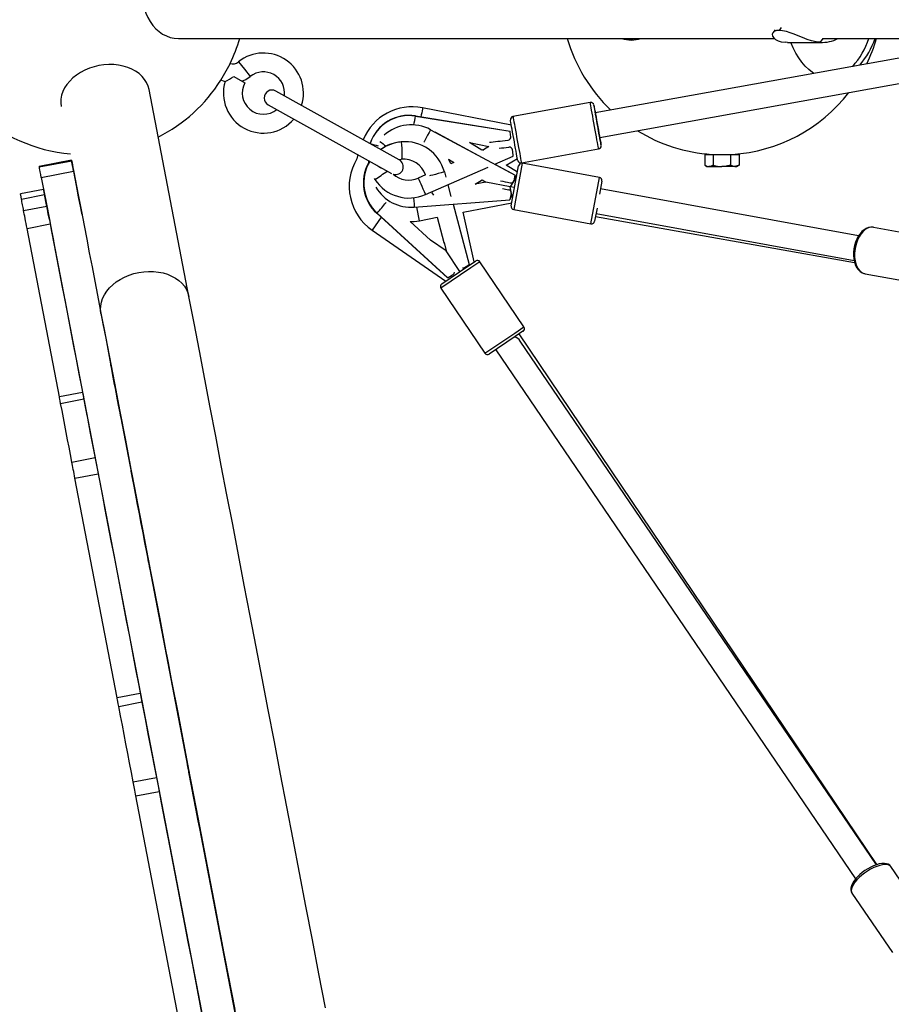
# Model space of a CAD drawing. Units: millimetres. Extents: x -7202 to 13423, y -1747 to 13319.
# Drawn here: x -386 to 169, y 10852 to 11479 of the extents above; entities that cross this region are included whole.
import ezdxf

# ---------------------------------------------------------------- set-up
doc = ezdxf.new("R2010")
doc.units = ezdxf.units.MM
doc.header["$PDSIZE"] = -1
doc.layers.add('размер', color=92, linetype='Continuous', lineweight=15)
doc.dimstyles.new('Размер М1.1', dxfattribs={"dimtxt": 300, "dimasz": 200, "dimexe": 1, "dimexo": 1, "dimgap": 50, "dimtad": 1, "dimdec": 0, "dimzin": 0, "dimtxsty": 'Standard', "dimcen": 2.5, "dimazin": 0, "dimtfac": 1, "dimtmove": 0, "dimatfit": 3, "dimfxl": 1, "dimtzin": 0, "dimarcsym": 0})

# ---------------------------------------------------------------- blocks, each defined once
blk = doc.blocks.new('*D17')
at = {"layer": 'Defpoints', "color": 0, "transparency": 16777216}
for p in [(6048.63, 13318.77), (-2504.83, 9795.44), (-2265.52, 9795.44)]:
    blk.add_point(p, dxfattribs=at)
at = {"layer": 'размер', "color": 0, "lineweight": -2, "transparency": 16777216}
for p, q in [((6047.63, 13318.77), (-2505.83, 13318.77)), ((-2504.83, 13118.77), (-2504.83, 9995.44)), ((-2266.52, 9795.44), (-2505.83, 9795.44))]:
    blk.add_line(p, q, dxfattribs=at)
at = {"layer": 'размер', "color": 0, "transparency": 16777216}
for points in [[(-2538.16, 13118.77), (-2471.49, 13118.77), (-2504.83, 13318.77)], [(-2538.16, 9995.44), (-2471.49, 9995.44), (-2504.83, 9795.44)]]:
    blk.add_solid(points, dxfattribs=at)
at = {"layer": 'размер', "color": 0, "lineweight": 25, "transparency": 16777216, "insert": (-2704.83, 11557.11), "char_height": 300, "attachment_point": 5, "rotation": 90}
blk.add_mtext('3500', dxfattribs=at)

msp = doc.modelspace()

# ---------------------------------------------------------------- linework, layer by layer
at = {"color": 7, "linetype": 'Continuous', "lineweight": 25}
for p, q in [((95.02, 11472.54), (93.61, 11470.53)), ((98.91, 11474), (97.58, 11472.12)), ((-285.03, 11466.97), (94.59, 11466.97)), ((243.09, 11466.97), (-19.46, 11419.61)), ((-16.62, 11403.86), (333.22, 11466.97)), ((102.91, 11464.47), (101.46, 11464.52)), ((102.91, 11464.47), (125.24, 11464.47)), ((125.52, 11466.97), (123.79, 11464.52)), ((125.24, 11466.97), (494.28, 11466.97)), ((-257.93, 11440.42), (-252.09, 11450.9)), ((-246.7, 11452.15), (-242.97, 11447.45)), ((-242.97, 11447.45), (-239.24, 11442.75)), ((-249.74, 11442.72), (-242.63, 11438.76)), ((-278.32, 11302.64), (-303.64, 11434.4)), ((-144.3, 11389.69), (-222.92, 11433.5)), ((-227.79, 11424.76), (-149.25, 11380.99)), ((-22.67, 11426.14), (-71.88, 11417.26)), ((-72.92, 11411.74), (-129.44, 11422.81)), ((-134.07, 11417.64), (-134.03, 11417.53)), ((-134.07, 11417.64), (-73.76, 11408.01)), ((-134.03, 11417.53), (-73.72, 11407.89)), ((-124.39, 11408.88), (-124.4, 11408.85)), ((-124.4, 11408.85), (-70.58, 11379.95)), ((-121.6, 11407.41), (-91.52, 11391.26)), ((-73.76, 11408.01), (-73.72, 11407.89)), ((-162.82, 11400.27), (-162.9, 11400.05)), ((-162.82, 11400.27), (-162.78, 11400.16)), ((-144.06, 11401), (-144.33, 11400.97)), ((-91.67, 11395.77), (-99.61, 11400.66)), ((-99.61, 11400.66), (-87.22, 11398.24)), ((-91.05, 11396.07), (-91.7, 11395.79)), ((-87.22, 11398.24), (-90.73, 11396.09)), ((-74.47, 11397.8), (-74.48, 11397.83)), ((-72.33, 11396.5), (-72.36, 11396.57)), ((-66.55, 11387.74), (-17.35, 11396.62)), ((50.21, 11392.97), (50.21, 11386.32)), ((50.21, 11392.97), (55.71, 11392.97)), ((54.68, 11393.17), (67.68, 11393.17)), ((55.18, 11393.17), (55.18, 11392.97)), ((55.71, 11392.97), (55.71, 11386.32)), ((55.71, 11392.97), (66.68, 11392.97)), ((66.68, 11392.97), (66.68, 11386.32)), ((66.68, 11392.97), (72.15, 11392.97)), ((67.18, 11392.97), (67.18, 11393.17)), ((72.15, 11392.97), (72.15, 11386.32)), ((-353.05, 11389.49), (-373.68, 11385.53)), ((-352.97, 11388.93), (-373.59, 11384.97)), ((-144.49, 11389.79), (-143.01, 11390.03)), ((-112.93, 11390.08), (-109.5, 11387.97)), ((-109.53, 11387.99), (-111.39, 11387.17)), ((-83.46, 11386.88), (-71.7, 11392.03)), ((-83.41, 11386.91), (-70.56, 11380.01)), ((-76.19, 11386.23), (-69.1, 11390.58)), ((-66.01, 11387.47), (-71.39, 11357.95)), ((-16.82, 11378.5), (-66.01, 11387.47)), ((-372.35, 11378.47), (-351.72, 11382.43)), ((-351.89, 11383.32), (-351.87, 11383.32)), ((-127.66, 11367.55), (-87.59, 11385.08)), ((-115.57, 11381.96), (-114.67, 11378.57)), ((-69.07, 11381.84), (-76.19, 11386.23)), ((-73, 11360.28), (-68.33, 11385.86)), ((50.22, 11386.31), (51.68, 11385.47)), ((51.68, 11385.47), (52.96, 11385.47)), ((52.96, 11385.47), (61.19, 11385.47)), ((69.41, 11385.47), (61.19, 11385.47)), ((69.41, 11385.47), (70.68, 11385.47)), ((70.68, 11385.47), (72.13, 11386.31)), ((-160.21, 11377.7), (-159.85, 11377.14)), ((-127.51, 11380.12), (-132.24, 11378.05)), ((-95.96, 11374.11), (-91.47, 11376.86)), ((-89.15, 11375.43), (-95.96, 11374.11)), ((-91.47, 11376.86), (-89.15, 11375.43)), ((-73.58, 11372.58), (-89.15, 11375.43)), ((-69.57, 11379.09), (-73.58, 11372.58)), ((-71.4, 11376.2), (-71.38, 11376.24)), ((-71.29, 11376.54), (-71.27, 11376.59)), ((-71.07, 11377.57), (-71.07, 11377.57)), ((-70.56, 11380.01), (-70.58, 11379.95)), ((-22.2, 11348.98), (-16.82, 11378.5)), ((-15.21, 11376.17), (-16.72, 11367.89)), ((-370.87, 11370.79), (-385.6, 11367.96)), ((-370.85, 11370.8), (-370.87, 11370.79)), ((-370.28, 11367.71), (-370.26, 11367.71)), ((-113.39, 11373.79), (-111.39, 11366.34)), ((-74.58, 11370.62), (-74.57, 11370.63)), ((-70.85, 11372.09), (-73.58, 11372.58)), ((-72.12, 11365.09), (-73.58, 11372.58)), ((-73.02, 11368.27), (-73.04, 11368.22)), ((148.22, 11341.28), (-16.11, 11371.25)), ((-384.98, 11364.72), (-370.25, 11367.55)), ((-134.76, 11359.51), (-73.87, 11364.3)), ((-110.08, 11361.45), (-99.77, 11322.96)), ((-103.64, 11356.32), (-72.63, 11362.33)), ((-73.87, 11364.3), (-73.84, 11364.35)), ((-383.58, 11357.43), (-368.85, 11360.26)), ((-158.43, 11355.72), (-158.7, 11355.69)), ((-158.7, 11355.69), (-113.64, 11314.6)), ((-158.43, 11355.72), (-113.37, 11314.63)), ((-131.41, 11350.93), (-133.1, 11359.64)), ((-96.53, 11324.68), (-103.64, 11356.32)), ((-71.39, 11357.95), (-22.2, 11348.98)), ((-18.37, 11358.87), (-19.88, 11350.59)), ((-18.98, 11355.51), (145.36, 11325.54)), ((-381.38, 11345.99), (-366.66, 11348.82)), ((-367.19, 11351.63), (-367.18, 11351.63)), ((-366.63, 11348.83), (-104.59, 9984.21)), ((-155.84, 11353.08), (-161.56, 11344.82)), ((-124.36, 11338.51), (-137.44, 11350.43)), ((-131.41, 11350.93), (-120.08, 11353.13)), ((-120.25, 11353.1), (-115.97, 11337.12)), ((-19.33, 11353.57), (145.64, 11324.37)), ((-360.79, 11238.73), (-381.38, 11345.99)), ((-161.56, 11344.82), (-114.75, 11312.4)), ((196.83, 11339.53), (157.71, 11346.67)), ((-114.51, 11331.69), (-124.4, 11338.54)), ((-115.71, 11337.06), (-114.51, 11331.69)), ((-105.66, 11318.56), (-114.51, 11331.69)), ((-100.7, 11321.86), (-95.69, 11325.24)), ((-92.91, 11324.7), (-98.69, 11320.8)), ((-64.96, 11283.24), (-92.91, 11324.7)), ((-98.69, 11320.8), (-117.79, 11307.93)), ((-117.25, 11310.71), (-100.7, 11321.86)), ((-103.61, 11320.85), (-103.59, 11320.85)), ((-113.37, 11314.63), (-113.64, 11314.6)), ((152.33, 11317.15), (191.45, 11310.02)), ((152.33, 11317.15), (152.45, 11317.13)), ((-117.79, 11307.93), (-89.84, 11266.47)), ((-70.75, 11279.34), (-64.96, 11283.24)), ((-65.51, 11280.47), (-70.52, 11277.09)), ((-89.84, 11266.47), (-70.75, 11279.34)), ((-70.52, 11277.09), (-87.06, 11265.93)), ((159.79, 10940.86), (-67.99, 11278.79)), ((159.56, 10940.78), (-67.31, 11274.24)), ((-82.91, 11268.73), (146.33, 10931.79)), ((-327.45, 11256.11), (-327.45, 11256.11)), ((-346.07, 11241.56), (-360.8, 11238.73)), ((-360, 11234.58), (-345.28, 11237.41)), ((-323.76, 11236.85), (-323.75, 11236.85)), ((-321.54, 11225.29), (-321.53, 11225.3)), ((-98.18, 10062.11), (-321.54, 11225.29)), ((-98.17, 10062.12), (-321.53, 11225.3)), ((-352.84, 11197.25), (-338.11, 11200.08)), ((-350.86, 11186.93), (-336.13, 11189.76)), ((-324.01, 11047.11), (-350.86, 11186.93)), ((-314.36, 11188.03), (-314.36, 11188.03)), ((-312.34, 11177.29), (-312.33, 11177.29)), ((-312.33, 11177.29), (-98.19, 10062.11)), ((-312.3, 11177.3), (-98.16, 10062.12)), ((-305.12, 11139.9), (-305.11, 11139.9)), ((-303.17, 11129.51), (-98.2, 10062.11)), ((-303.13, 11129.52), (-303.12, 11129.52)), ((-303.12, 11129.52), (-98.15, 10062.12)), ((-309.3, 11049.94), (-324.02, 11047.11)), ((-322.97, 11041.61), (-308.24, 11044.44)), ((-278.2, 10999.82), (-278.2, 10999.82)), ((-313.74, 10993.53), (-299.01, 10996.36)), ((-312.03, 10984.63), (-297.3, 10987.45)), ((-276.48, 10990.45), (-276.47, 10990.45)), ((-276.47, 10990.45), (-154.95, 10357.59)), ((-276.41, 10990.46), (-98.14, 10062.12)), ((-275.44, 10794.08), (-312.03, 10984.63)), ((-266.17, 10937.16), (-266.16, 10937.16)), ((194.57, 10901.76), (168.84, 10939.58)), ((-264.54, 10928.25), (-171.97, 10446.17)), ((-264.46, 10928.26), (-264.45, 10928.27)), ((-264.45, 10928.27), (-98.13, 10062.12)), ((143.82, 10923.15), (144.02, 10922.76)), ((144, 10922.77), (144.04, 10922.7)), ((144.04, 10922.7), (169.77, 10884.89))]:
    msp.add_line(p, q, dxfattribs=at)
at = {"color": 7, "linetype": 'Continuous', "lineweight": 25, "flags": 128}
for points in [[(-308.09, 11495.47), (-307.94, 11492.28), (-307.51, 11489.13), (-306.79, 11486.06), (-305.8, 11483.1), (-304.55, 11480.31), (-303.06, 11477.7), (-301.33, 11475.32), (-299.41, 11473.19), (-297.3, 11471.34), (-295.03, 11469.79), (-292.64, 11468.57), (-290.16, 11467.68), (-287.61, 11467.15), (-285.03, 11466.97)], [(97.58, 11472.12), (95.9, 11471.95), (94.56, 11471.43), (93.69, 11470.64), (93.29, 11469.61), (93.45, 11468.49), (94.17, 11467.32), (95.32, 11466.34), (96.96, 11465.49), (99.02, 11464.86), (101.46, 11464.52)], [(123.79, 11464.52), (121.19, 11464.86), (118.35, 11465.51), (115.48, 11466.4), (112.46, 11467.51), (109.81, 11468.57), (107.15, 11469.63), (104.65, 11470.56), (102.25, 11471.34), (99.8, 11471.91), (97.58, 11472.12)], [(119.73, 11444.72), (118.85, 11445.33), (116.52, 11447.21), (114.29, 11449.41), (112.16, 11451.9), (110.16, 11454.67), (108.3, 11457.71), (106.59, 11461), (105.06, 11464.47)], [(-303.64, 11434.4), (-304.26, 11436.68), (-305.22, 11438.87), (-306.52, 11440.93), (-308.13, 11442.84), (-310.04, 11444.57), (-312.22, 11446.12), (-314.64, 11447.44), (-317.28, 11448.54), (-320.1, 11449.39), (-323.06, 11449.98), (-326.13, 11450.31), (-329.27, 11450.37), (-332.44, 11450.17), (-335.6, 11449.7), (-338.7, 11448.96), (-341.72, 11447.98), (-344.62, 11446.76), (-347.35, 11445.32), (-349.88, 11443.67), (-352.18, 11441.84), (-354.23, 11439.84), (-355.98, 11437.71), (-357.44, 11435.47), (-358.57, 11433.15), (-359.36, 11430.78), (-359.8, 11428.39), (-359.89, 11426), (-359.62, 11423.65), (-359.62, 11423.65)], [(-258.08, 11440.55), (-255.92, 11439.7), (-255.23, 11439.53)], [(-244.61, 11439.86), (-242.08, 11440.91), (-239.24, 11442.75)], [(-17.35, 11396.62), (-17.35, 11396.62), (-17.38, 11396.8), (-17.48, 11397.33), (-17.64, 11398.19), (-17.85, 11399.35), (-18.11, 11400.8), (-18.42, 11402.49), (-18.77, 11404.4), (-19.14, 11406.47), (-19.53, 11408.65), (-19.94, 11410.89), (-20.35, 11413.15), (-20.75, 11415.37), (-21.13, 11417.49), (-21.48, 11419.47), (-21.81, 11421.26), (-22.08, 11422.82), (-22.32, 11424.11), (-22.49, 11425.1), (-22.61, 11425.77), (-22.67, 11426.1), (-22.67, 11426.14)], [(-19.45, 11419.61), (-19.6, 11420.42), (-19.86, 11421.85), (-20.07, 11423), (-20.22, 11423.84), (-20.32, 11424.36), (-20.35, 11424.53), (-20.32, 11424.35), (-20.23, 11423.82), (-20.08, 11422.97), (-19.87, 11421.81), (-19.61, 11420.37), (-19.31, 11418.7), (-18.98, 11416.84), (-18.62, 11414.84), (-18.24, 11412.76), (-17.86, 11410.65), (-17.48, 11408.56), (-17.12, 11406.57), (-16.79, 11404.71), (-16.49, 11403.05), (-16.23, 11401.62), (-16.02, 11400.47), (-15.86, 11399.62), (-15.77, 11399.11), (-15.73, 11398.94), (-15.76, 11399.12), (-15.86, 11399.64), (-16.01, 11400.5), (-16.21, 11401.66), (-16.47, 11403.09), (-16.61, 11403.86)], [(-129.44, 11422.81), (-129.44, 11422.8), (-129.49, 11422.52), (-129.61, 11421.9), (-129.8, 11420.94), (-130.04, 11419.71), (-130.32, 11418.26), (-130.55, 11417.08)], [(-16.71, 11404.35), (-16.73, 11404.47), (-16.82, 11404.93), (-16.96, 11405.7), (-17.15, 11406.75), (-17.38, 11408.04), (-17.65, 11409.5), (-17.93, 11411.06), (-18.22, 11412.66), (-18.5, 11414.21), (-18.76, 11415.65), (-18.98, 11416.9), (-19.16, 11417.91), (-19.29, 11418.64), (-19.36, 11419.04), (-19.37, 11419.11)], [(-68.88, 11389.35), (-68.91, 11389.52), (-69, 11390.04), (-69.16, 11390.88), (-69.37, 11392.03), (-69.63, 11393.46), (-69.93, 11395.12), (-70.27, 11396.98), (-70.63, 11398.98), (-71, 11401.06), (-71.38, 11403.17), (-71.76, 11405.26), (-72.12, 11407.26), (-72.45, 11409.12), (-72.75, 11410.79), (-73.01, 11412.22), (-73.22, 11413.38), (-73.37, 11414.24), (-73.46, 11414.76), (-73.49, 11414.94)], [(-71.88, 11417.26), (-71.87, 11417.23), (-71.82, 11416.89), (-71.7, 11416.22), (-71.52, 11415.23), (-71.29, 11413.94), (-71.01, 11412.38), (-70.69, 11410.59), (-70.33, 11408.62), (-69.95, 11406.49), (-69.55, 11404.28), (-69.15, 11402.02), (-68.74, 11399.77), (-68.35, 11397.59), (-67.97, 11395.52), (-67.63, 11393.62), (-67.32, 11391.92), (-67.06, 11390.48), (-66.84, 11389.31), (-66.69, 11388.45), (-66.59, 11387.93), (-66.55, 11387.74), (-66.55, 11387.74)], [(-124.4, 11408.85), (-125.36, 11407.07), (-126.28, 11405.36), (-127.13, 11403.78), (-127.89, 11402.37), (-128.52, 11401.19), (-128.66, 11400.94)], [(-143.08, 11401.12), (-142.91, 11399.1), (-142.77, 11397.15), (-142.67, 11395.33), (-142.63, 11393.71), (-142.63, 11392.33), (-142.68, 11391.24), (-142.78, 11390.49), (-142.92, 11390.09), (-143.01, 11390.03)], [(-170.76, 11392.98), (-171.33, 11390.41), (-171.37, 11390.23)], [(-351.87, 11383.32), (-352.23, 11385.18), (-352.53, 11386.73), (-352.76, 11387.95), (-352.93, 11388.82), (-353.03, 11389.33), (-353.05, 11389.49), (-353.01, 11389.27), (-352.9, 11388.7), (-352.72, 11387.77), (-352.48, 11386.5), (-352.35, 11385.85)], [(-351.72, 11382.43), (-352.09, 11384.33), (-352.39, 11385.93), (-352.64, 11387.2), (-352.82, 11388.13), (-352.93, 11388.71), (-352.97, 11388.93), (-352.94, 11388.79), (-352.84, 11388.29), (-352.68, 11387.43), (-352.45, 11386.23), (-352.16, 11384.7), (-351.8, 11382.86)], [(-164.1, 11389.27), (-164.01, 11388.43), (-163.9, 11387.65)], [(-164.06, 11389.25), (-163.96, 11388.31), (-163.86, 11387.58)], [(-111.39, 11387.17), (-112.82, 11389.9), (-112.93, 11390.08)], [(-373.57, 11384.97), (-373.65, 11385.37), (-373.68, 11385.53)], [(-372.35, 11378.47), (-372.71, 11380.37), (-373.02, 11381.97), (-373.26, 11383.24), (-373.44, 11384.17), (-373.55, 11384.75), (-373.59, 11384.97), (-373.59, 11384.97)], [(-115.57, 11381.96), (-117.54, 11381.44), (-119.46, 11380.93), (-121.29, 11380.44), (-122.96, 11380.01), (-124.41, 11379.64), (-125.13, 11379.46)], [(55.71, 11386.32), (54.36, 11385.7), (52.96, 11385.47)], [(66.68, 11386.32), (63.99, 11385.7), (61.19, 11385.47)], [(69.41, 11385.47), (68.79, 11385.51), (66.68, 11386.32)], [(72.15, 11386.32), (71.61, 11386.03), (69.41, 11385.47)], [(-132.24, 11378.05), (-132.2, 11377.96), (-132.02, 11377.54), (-131.7, 11376.8), (-131.25, 11375.75), (-130.67, 11374.44), (-130.01, 11372.91), (-129.27, 11371.21), (-128.48, 11369.41), (-127.66, 11367.55)], [(-384.98, 11364.72), (-385.24, 11366.09), (-385.44, 11367.11), (-385.56, 11367.74), (-385.6, 11367.96), (-385.6, 11367.96)], [(-370.87, 11370.79), (-370.83, 11370.61), (-370.72, 11370.02), (-370.53, 11369.05), (-370.28, 11367.71)], [(-370.26, 11367.71), (-370.51, 11369.05), (-370.7, 11370.03), (-370.81, 11370.61), (-370.85, 11370.8), (-370.8, 11370.57), (-370.68, 11369.94), (-370.49, 11368.93), (-370.22, 11367.55)], [(-370.28, 11367.71), (-369.84, 11365.42), (-369.41, 11363.2), (-369, 11361.07), (-368.61, 11359.01), (-368.23, 11357.04), (-367.86, 11355.15), (-367.52, 11353.35), (-367.19, 11351.63)], [(-367.17, 11351.63), (-367.5, 11353.35), (-367.85, 11355.16), (-368.21, 11357.05), (-368.59, 11359.02), (-368.98, 11361.07), (-369.39, 11363.21), (-369.82, 11365.42), (-370.26, 11367.71)], [(-122.37, 11367.28), (-123.26, 11368.75), (-123.62, 11369.32)], [(-383.58, 11357.43), (-383.76, 11358.34), (-383.93, 11359.25), (-384.11, 11360.17), (-384.28, 11361.08), (-384.46, 11361.99), (-384.63, 11362.9), (-384.8, 11363.81), (-384.98, 11364.72)], [(-370.22, 11367.55), (-370.05, 11366.64), (-369.88, 11365.73), (-369.7, 11364.82), (-369.53, 11363.91), (-369.35, 11363), (-369.17, 11362.09), (-369, 11361.17), (-368.82, 11360.26)], [(-135.22, 11365.53), (-135.21, 11365.31), (-135.07, 11363.48), (-134.92, 11361.53), (-134.76, 11359.51)], [(-381.38, 11345.99), (-381.7, 11347.62), (-382.01, 11349.24), (-382.31, 11350.81), (-382.6, 11352.32), (-382.88, 11353.76), (-383.13, 11355.1), (-383.37, 11356.33), (-383.58, 11357.43)], [(-368.82, 11360.26), (-368.61, 11359.16), (-368.38, 11357.93), (-368.12, 11356.59), (-367.84, 11355.16), (-367.55, 11353.64), (-367.25, 11352.07), (-366.94, 11350.46), (-366.63, 11348.83)], [(-367.19, 11351.63), (-366.99, 11350.6), (-366.75, 11349.34), (-366.46, 11347.86), (-366.14, 11346.2), (-365.79, 11344.39), (-365.42, 11342.46), (-365.04, 11340.45), (-364.65, 11338.4)], [(-137.31, 11350.32), (-134.86, 11350.45), (-131.41, 11350.93)], [(157.86, 11346.61), (157.5, 11346.7), (156.03, 11346.76), (154.57, 11346.51), (153.14, 11345.97), (151.74, 11345.14), (150.41, 11344.02), (149.16, 11342.64), (148.03, 11341.02), (147.06, 11339.21), (146.25, 11337.25), (145.63, 11335.18), (145.2, 11333.05), (144.97, 11330.89), (144.94, 11328.75), (145.13, 11326.67), (145.53, 11324.69), (146.14, 11322.85), (146.97, 11321.18), (148, 11319.75), (149.2, 11318.59), (150.55, 11317.74), (151.97, 11317.23), (152.49, 11317.16)], [(157.71, 11346.67), (156.44, 11346.75), (155.01, 11346.51), (153.59, 11345.92), (152.2, 11345.01), (150.87, 11343.79), (149.64, 11342.29), (148.54, 11340.55), (147.59, 11338.61), (146.81, 11336.51), (146.23, 11334.3), (145.85, 11332.03), (145.69, 11329.77), (145.74, 11327.55), (146.02, 11325.43), (146.5, 11323.47), (147.19, 11321.7), (148.05, 11320.18), (149.09, 11318.93), (150.26, 11317.98), (151.54, 11317.36), (152.33, 11317.15)], [(157.84, 11346.64), (157.83, 11346.64), (157.71, 11346.67)], [(-334.3, 11291.89), (-334.57, 11294.24), (-334.48, 11296.62), (-334.04, 11299.02), (-333.25, 11301.39), (-332.12, 11303.71), (-330.67, 11305.95), (-328.91, 11308.08), (-326.86, 11310.07), (-324.56, 11311.91), (-322.03, 11313.55), (-319.3, 11315), (-316.41, 11316.22), (-313.39, 11317.2), (-310.28, 11317.93), (-307.12, 11318.41), (-303.95, 11318.61), (-300.81, 11318.55), (-297.74, 11318.22), (-294.78, 11317.62), (-291.96, 11316.77), (-289.33, 11315.68), (-286.9, 11314.35), (-284.72, 11312.81), (-282.82, 11311.07), (-281.2, 11309.16), (-279.91, 11307.1), (-278.94, 11304.92), (-278.32, 11302.64)], [(-191.29, 10849.61), (-195.47, 10871.39), (-199.62, 10893), (-203.74, 10914.44), (-207.83, 10935.71), (-211.88, 10956.8), (-215.9, 10977.72), (-219.88, 10998.45), (-223.83, 11019), (-227.74, 11039.36), (-231.61, 11059.53), (-235.45, 11079.5), (-239.25, 11099.28), (-243.01, 11118.86), (-246.74, 11138.24), (-250.42, 11157.41), (-254.06, 11176.38), (-257.67, 11195.13), (-261.23, 11213.67), (-264.75, 11231.99), (-268.23, 11250.1), (-271.66, 11267.98), (-275.06, 11285.64), (-278.32, 11302.64)], [(-334.3, 11291.89), (-332.54, 11282.74), (-329.17, 11265.18), (-325.75, 11247.39), (-322.29, 11229.39), (-318.79, 11211.16), (-315.24, 11192.72), (-311.66, 11174.06), (-308.03, 11155.19), (-304.37, 11136.11), (-300.66, 11116.82), (-296.92, 11097.34), (-293.14, 11077.65), (-289.32, 11057.76), (-285.46, 11037.67), (-281.56, 11017.4), (-277.63, 10996.94), (-273.66, 10976.29), (-269.66, 10955.45), (-265.63, 10934.44), (-261.55, 10913.25), (-257.45, 10891.88), (-253.31, 10870.35), (-249.14, 10848.65)], [(-327.45, 11256.11), (-327.7, 11257.41), (-327.89, 11258.37), (-328, 11258.95), (-328.04, 11259.15), (-328, 11258.95), (-327.89, 11258.37), (-327.7, 11257.41), (-327.45, 11256.11)], [(-323.75, 11236.85), (-324.22, 11239.28), (-324.68, 11241.7), (-325.15, 11244.12), (-325.61, 11246.53), (-326.07, 11248.93), (-326.53, 11251.33), (-326.99, 11253.72), (-327.45, 11256.11)], [(-323.76, 11236.85), (-324.22, 11239.27), (-324.69, 11241.7), (-325.15, 11244.11), (-325.62, 11246.53), (-326.08, 11248.93), (-326.54, 11251.33), (-327, 11253.72), (-327.45, 11256.11)], [(-360, 11234.58), (-360.29, 11236.04), (-360.51, 11237.21), (-360.67, 11238.06), (-360.77, 11238.57), (-360.8, 11238.73)], [(-346.07, 11241.56), (-346.07, 11241.56), (-346.03, 11241.35), (-345.92, 11240.8), (-345.75, 11239.9), (-345.52, 11238.69), (-345.23, 11237.19), (-344.89, 11235.43), (-344.52, 11233.47), (-344.11, 11231.35), (-343.68, 11229.11), (-343.24, 11226.83)], [(-321.54, 11225.29), (-321.86, 11226.95), (-322.17, 11228.59), (-322.48, 11230.18), (-322.77, 11231.71), (-323.05, 11233.16), (-323.31, 11234.51), (-323.55, 11235.74), (-323.76, 11236.85)], [(-321.53, 11225.3), (-321.85, 11226.95), (-322.16, 11228.59), (-322.47, 11230.18), (-322.76, 11231.71), (-323.04, 11233.16), (-323.3, 11234.51), (-323.54, 11235.75), (-323.75, 11236.85)], [(-352.84, 11197.25), (-353.75, 11201.97), (-354.65, 11206.67), (-355.55, 11211.36), (-356.45, 11216.03), (-357.34, 11220.69), (-358.23, 11225.33), (-359.12, 11229.96), (-360, 11234.58)], [(-350.86, 11186.93), (-351.13, 11188.36), (-351.4, 11189.77), (-351.67, 11191.16), (-351.93, 11192.5), (-352.18, 11193.8), (-352.41, 11195.03), (-352.64, 11196.18), (-352.84, 11197.25)], [(-312.33, 11177.29), (-312.77, 11179.56), (-313.2, 11181.78), (-313.6, 11183.9), (-313.98, 11185.85), (-314.31, 11187.6), (-314.6, 11189.1), (-314.84, 11190.32), (-315.01, 11191.22), (-315.12, 11191.79), (-315.16, 11192.02), (-315.14, 11191.89), (-315.05, 11191.41), (-314.89, 11190.59), (-314.67, 11189.45), (-314.4, 11188.02)], [(-312.3, 11177.3), (-312.74, 11179.57), (-313.17, 11181.79), (-313.57, 11183.9), (-313.95, 11185.86), (-314.28, 11187.6), (-314.57, 11189.11), (-314.8, 11190.32), (-314.98, 11191.23), (-315.09, 11191.8), (-315.13, 11192.02), (-315.1, 11191.89), (-315.01, 11191.41), (-314.85, 11190.59), (-314.64, 11189.46), (-314.36, 11188.03)], [(-305.16, 11139.89), (-306.33, 11146), (-307.5, 11152.08), (-308.66, 11158.14), (-309.82, 11164.17), (-310.97, 11170.17), (-312.12, 11176.15), (-313.26, 11182.1), (-314.4, 11188.02)], [(-305.11, 11139.9), (-306.29, 11146.01), (-307.46, 11152.09), (-308.62, 11158.15), (-309.78, 11164.17), (-310.93, 11170.18), (-312.08, 11176.15), (-313.22, 11182.1), (-314.36, 11188.03)], [(-303.17, 11129.51), (-303.44, 11130.95), (-303.72, 11132.37), (-303.98, 11133.77), (-304.24, 11135.12), (-304.49, 11136.42), (-304.73, 11137.66), (-304.95, 11138.82), (-305.16, 11139.89)], [(-303.12, 11129.52), (-303.4, 11130.96), (-303.67, 11132.38), (-303.94, 11133.78), (-304.2, 11135.13), (-304.45, 11136.43), (-304.69, 11137.67), (-304.91, 11138.83), (-305.11, 11139.9)], [(-309.29, 11049.94), (-309.29, 11049.93), (-309.24, 11049.68), (-309.13, 11049.1), (-308.96, 11048.18), (-308.72, 11046.96), (-308.43, 11045.46), (-308.1, 11043.72), (-307.72, 11041.77), (-307.32, 11039.67), (-306.9, 11037.46), (-306.46, 11035.21)], [(-322.97, 11041.61), (-323.29, 11043.26), (-323.55, 11044.66), (-323.77, 11045.76), (-323.92, 11046.55), (-324, 11047), (-324.02, 11047.11)], [(-313.74, 10993.53), (-314.91, 10999.6), (-316.07, 11005.65), (-317.23, 11011.69), (-318.38, 11017.71), (-319.53, 11023.71), (-320.68, 11029.69), (-321.83, 11035.66), (-322.97, 11041.61)], [(-276.47, 10990.45), (-276.91, 10992.7), (-277.33, 10994.9), (-277.73, 10996.99), (-278.1, 10998.93), (-278.44, 11000.67), (-278.73, 11002.17), (-278.96, 11003.4), (-279.14, 11004.32), (-279.25, 11004.91), (-279.3, 11005.17), (-279.29, 11005.08), (-279.2, 11004.65), (-279.06, 11003.89), (-278.85, 11002.8), (-278.59, 11001.43), (-278.27, 10999.81)], [(-276.41, 10990.46), (-276.84, 10992.71), (-277.26, 10994.91), (-277.66, 10997), (-278.04, 10998.94), (-278.37, 11000.68), (-278.66, 11002.18), (-278.89, 11003.41), (-279.07, 11004.33), (-279.18, 11004.93), (-279.23, 11005.18), (-279.22, 11005.1), (-279.13, 11004.66), (-278.99, 11003.9), (-278.78, 11002.82), (-278.51, 11001.45), (-278.2, 10999.82)], [(-266.25, 10937.15), (-267.77, 10945.09), (-269.29, 10952.99), (-270.8, 10960.87), (-272.31, 10968.72), (-273.81, 10976.54), (-275.3, 10984.33), (-276.79, 10992.08), (-278.27, 10999.81)], [(-266.16, 10937.16), (-267.69, 10945.1), (-269.21, 10953.01), (-270.72, 10960.89), (-272.23, 10968.74), (-273.73, 10976.55), (-275.23, 10984.34), (-276.72, 10992.1), (-278.2, 10999.82)], [(-312.03, 10984.63), (-312.26, 10985.82), (-312.49, 10987.01), (-312.71, 10988.18), (-312.93, 10989.32), (-313.15, 10990.44), (-313.35, 10991.52), (-313.55, 10992.55), (-313.74, 10993.53)], [(168.86, 10939.54), (168.81, 10939.62), (168.04, 10940.46), (167.09, 10941.06), (165.98, 10941.44), (164.67, 10941.63), (163.15, 10941.59), (161.45, 10941.32), (159.65, 10940.82), (157.81, 10940.13), (155.95, 10939.26), (154.1, 10938.24), (152.29, 10937.09), (150.57, 10935.83), (148.96, 10934.48), (147.49, 10933.08), (146.92, 10932.47)], [(-264.54, 10928.25), (-264.77, 10929.44), (-265, 10930.63), (-265.22, 10931.8), (-265.44, 10932.94), (-265.65, 10934.06), (-265.86, 10935.13), (-266.06, 10936.17), (-266.25, 10937.15)], [(-264.45, 10928.27), (-264.68, 10929.46), (-264.91, 10930.64), (-265.14, 10931.81), (-265.36, 10932.96), (-265.57, 10934.07), (-265.78, 10935.15), (-265.98, 10936.18), (-266.16, 10937.16)], [(168.84, 10939.58), (168.37, 10940.1), (167.49, 10940.61), (166.35, 10940.89), (164.99, 10940.94), (163.42, 10940.77), (161.69, 10940.37), (159.83, 10939.75), (157.9, 10938.93), (155.93, 10937.93), (153.98, 10936.77), (152.08, 10935.48), (150.28, 10934.08), (148.63, 10932.62), (147.16, 10931.12)], [(146.92, 10932.47), (146.26, 10931.71), (145.15, 10930.24), (144.26, 10928.76), (143.64, 10927.26), (143.34, 10925.93), (143.32, 10924.73), (143.56, 10923.64), (143.98, 10922.82)], [(147.16, 10931.12), (145.91, 10929.62), (144.91, 10928.16), (144.17, 10926.77), (143.73, 10925.48), (143.58, 10924.32), (143.73, 10923.32), (144, 10922.77)]]:
    msp.add_lwpolyline(points, dxfattribs=at)
at = {"color": 7, "linetype": 'Continuous', "lineweight": 25}
for centre, radius, start, end in [((-344.4, 11495.47), 102.5, 190.87, 264.73291), ((-344.4, 11495.47), 102.5, 334.32382, 343.85622), ((61.18, 11495.47), 102.5, 196.14378, 226.2904), ((3.51, 11485.63), 19.66, 251.64913, 269.91302), ((5.98, 11485.69), 19.73, 251.65917, 266.29113), ((3.45, 11485.63), 19.66, 270.08698, 288.35087), ((125.19, 11485.46), 20.99, 266.18162, 298.22085), ((106.13, 11483.52), 51.47, 318.1471, 341.24425), ((109.3, 11483.82), 52.2, 319.63049, 341.16424), ((61.18, 11495.47), 102.5, 334.16096, 343.85622), ((-230.84, 11432.19), 25.5, 342.17773, 128.47731), ((-250.29, 11456.23), 5.44, 249.79321, 311.32833), ((-230.84, 11432.19), 13.5, 352.60846, 128.47731), ((-344.4, 11495.47), 102.5, 297.02048, 327.51418), ((-230.84, 11432.19), 25.5, 163.26292, 319.56227), ((-317.38, 11552.52), 128.96, 298.80756, 301.63196), ((-230.84, 11432.19), 13.5, 150.87, 309.13154), ((-225.35, 11429.13), 5, 60.87, 240.87), ((61.18, 11495.47), 102.5, 273.63583, 322.08408), ((-22.29, 11424.19), 1.97, 14.83398, 100.57356), ((-136.01, 11389.57), 33.88, 78.82227, 157.5451), ((-138.18, 11391.96), 26.01, 80.92171, 161.35333), ((-138.13, 11391.84), 26.01, 80.92171, 161.35333), ((-136.7, 11385.94), 26, 61.77032, 131.70624), ((-571.36, 11487.53), 442.9, 350.16648, 350.9056), ((-71.55, 11415.3), 1.97, 99.05842, 185.4399), ((61.18, 11495.47), 102.5, 238.36729, 266.36417), ((-67.84, 11682), 297.4, 251.38293, 252.39793), ((141.01, 11786.87), 487.03, 232.32744, 232.90928), ((-140.81, 11374.79), 26.41, 97.64971, 125.507), ((-140.55, 11374.83), 26.41, 95.51121, 125.89601), ((-140.64, 11375.3), 25.93, 14.89378, 95.40931), ((-75.24, 11404.21), 1.97, 276.13597, 6.67405), ((-74.24, 11395.77), 2.04, 7.09653, 96.35714), ((-17.65, 11398.56), 1.94, 278.3494, 2.65144), ((-142.19, 11372.77), 34, 149.09155, 235.28873), ((-141.12, 11374.95), 26.08, 150.85543, 227.60707), ((-140.85, 11374.99), 26.08, 148.32215, 227.60835), ((-146.74, 11385.32), 5, 253.45446, 60.87), ((-141.59, 11375.27), 14.83, 18.98286, 95.52648), ((-66.97, 11389.64), 1.91, 197.60529, 282.52302), ((-66.37, 11385.5), 2, 79.66397, 169.66397), ((-245.35, 11510.15), 158.12, 302.73054, 306.18177), ((-200.7, 11325.09), 74.22, 53.06797, 55.37349), ((-138.25, 11391.61), 14.83, 227.6232, 293.90962), ((53.07, 11390.72), 5.25, 236.95487, 268.76471), ((61.32, 11404.46), 18.99, 252.80271, 269.6093), ((-138.09, 11391.36), 26, 213.17364, 293.64745), ((-73.23, 11376.95), 1.98, 257.62787, 348.0983), ((-17.18, 11376.53), 2, 349.66397, 79.66397), ((-136.8, 11385.43), 26, 210.50393, 274.49688), ((-75.01, 11368.65), 2.01, 347.76846, 77.65009), ((-231.69, 11423.55), 99.83, 317.20463, 322.24799), ((-71.03, 11359.92), 2, 169.66397, 259.66397), ((-21.84, 11350.95), 2, 259.66397, 349.66397), ((-94.57, 11323.58), 2, 33.982, 123.982), ((-110.87, 11318.15), 1.66, 300.05546, 359.77937), ((-103.77, 11322.56), 1.73, 261.57896, 304.19622), ((-116.13, 11309.05), 2, 123.982, 213.982), ((-66.62, 11282.12), 2, 303.982, 33.982), ((-71.41, 11272.43), 4.44, 23.71745, 83.22115), ((-88.18, 11267.59), 2, 213.982, 303.982)]:
    msp.add_arc(centre, radius, start, end, dxfattribs=at)
for centre, major_axis, ratio, start_param, end_param in [((-73.88, 11408.32), (-1.45, 11.37), 0.009527, 4.363367, 4.673611), ((-54.61, 11405.24), (38.73, 4.94), 0.011384, 3.723306, 4.155438), ((-52.35, 11401), (38.73, 4.94), 0.011384, 2.976086, 3.329456), ((-52.35, 11401), (38.73, 4.94), 0.011384, 3.890357, 4.103088), ((-71.86, 11392.46), (-1.45, 11.37), 0.009527, 4.673611, 5.030013), ((-372.38, 11490.09), (-25.93, 135.03), 0.000107, 2.488291, 3.800401), ((-32.34, 9719.99), (-409.67, 2133.4), 0.000107, 0.67732, 1.08217), ((-52.97, 9716.03), (-409.67, 2133.4), 0.000107, 0.67732, 1.08217), ((-53.3, 11370.92), (38.21, -8.03), 0.005546, 3.946378, 4.151637), ((-70.5, 11380.16), (2.36, 11.22), 0.003424, 1.589683, 1.899927), ((-70.5, 11380.16), (1.71, 8.16), 0.003424, 1.589683, 1.894208), ((2030.12, 9716.03), (-1146.87, 1844.97), 0.934025, 0.151302, 0.556152), ((-52.56, 11366.17), (38.21, -8.03), 0.005546, 3.966017, 4.099287), ((-73.78, 11364.5), (2.36, 11.22), 0.003424, 1.233282, 1.589683), ((-73.78, 11364.5), (1.71, 8.16), 0.003424, 1.221622, 1.589683), ((-106.18, 11343.07), (9.79, 5.96), 0.034935, 3.119741, 3.322486), ((-95.71, 11303.97), (-20.28, 33.33), 0.023336, 0.091143, 0.266388), ((-95.71, 11303.97), (-20.28, 33.33), 0.023336, 6.154579, 6.171583), ((-100.76, 11322.83), (9.79, 5.96), 0.034935, 4.481666, 4.79191), ((-114.36, 11314.5), (9.79, 5.96), 0.034935, 4.79191, 5.148312)]:
    msp.add_ellipse(centre, major_axis=major_axis, ratio=ratio, start_param=start_param, end_param=end_param, dxfattribs=at)

# ---------------------------------------------------------------- dimensions: what is measured, and where the dimension line sits
at = {"layer": 'размер', "lineweight": 25}
dim = msp.add_linear_dim(base=(-2504.83, 9795.44), p1=(6048.63, 13318.77), p2=(-2265.52, 9795.44), angle=90, text='3500', dimstyle='Размер М1.1', dxfattribs=at)
dim.commit()
dim.dimension.update_dxf_attribs({"geometry": '*D17', "text_midpoint": (-2704.83, 11557.11)})

doc.saveas('drawing.dxf')
